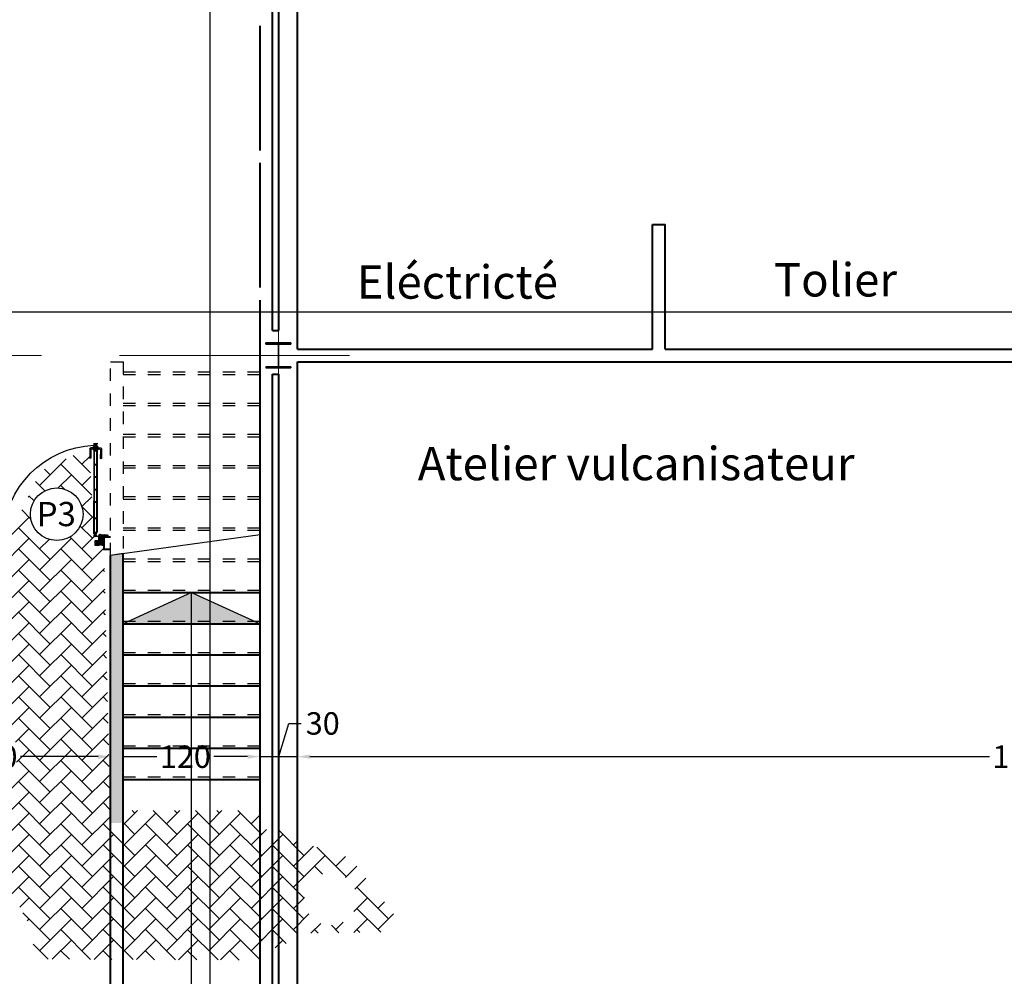
# Model space of a CAD drawing. Extents: x 8562 to 8761, y 7744 to 7839.
# Drawn here: x 8582 to 8589, y 7823 to 7830 of the extents above; entities that cross this region are included whole.
import ezdxf

# ---------------------------------------------------------------- set-up
doc = ezdxf.new("R2010")
doc.units = 0
doc.header["$MEASUREMENT"] = 0
for name, pattern in [('CACHE', [0.375, 0.25, -0.125]), ('CENTER2', [1.125, 0.75, -0.125, 0.125, -0.125]), ('CONTINU', [1, 0.5, 0.5])]:
    doc.linetypes.add(name, pattern=pattern)
doc.layers.get('0').update_dxf_attribs({"linetype": 'CONTINUOUS'})
doc.layers.get('DEFPOINTS').update_dxf_attribs({"linetype": 'CONTINUOUS'})
for name, color, linetype in [('BETON', 7, 'CONTINUOUS'), ('FÉRRAILLAGE', 6, 'CONTINUOUS'), ('MUR', 7, 'CONTINUOUS')]:
    doc.layers.add(name, color=color, linetype=linetype)
doc.styles.add('ARIAL', font='arial.ttf')
doc.styles.add('style4', font='angsau.ttf', dxfattribs={"height": 0.18})
doc.dimstyles.new('COT50', dxfattribs={"dimtxt": 0.18, "dimasz": 0.1, "dimexe": 0.1, "dimexo": 0.1, "dimgap": 0.05, "dimtad": 0, "dimdec": 0, "dimlfac": 100, "dimzin": 0, "dimdsep": 46, "dimtxsty": 'style4', "dimcen": 0.1, "dimdle": 0.09, "dimse1": 1, "dimse2": 1, "dimclrd": 108, "dimclre": 3, "dimclrt": 7, "dimadec": 0, "dimazin": 0, "dimtfac": 1, "dimtdec": 0, "dimtmove": 0, "dimatfit": 3, "dimfxl": 1, "dimtolj": 1, "dimtzin": 0, "dimlwd": -1, "dimarcsym": 0})

# ---------------------------------------------------------------- blocks, each defined once
blk = doc.blocks.new('P90')
at = {"color": 30, "linetype": 'Continuous'}
for p, q in [((1.95, 72.04), (1.99, 64.57)), ((4.75, 72.9), (2.8, 72.9)), ((4.75, 71.96), (3.75, 71.96)), ((4.75, 71.28), (4.75, 73.7)), ((4.75, 73.7), (5.31, 73.7)), ((4.75, 71.28), (5.25, 71.28)), ((4.85, 71.28), (4.85, 73.7)), ((5.25, 75.67), (5.28, 75.79)), ((5.25, 71.67), (5.28, 71.79)), ((5.25, 4.84), (5.25, 71.28)), ((5.28, 75.79), (5.28, 76.53)), ((5.28, 73.39), (6.07, 76.53)), ((5.28, 71.79), (5.28, 73.39)), ((5.88, 70.99), (6.28, 72.59)), ((6.28, 74.19), (6.68, 75.79)), ((6.28, 72.59), (6.28, 74.19)), ((6.68, 75.79), (6.68, 76.53)), ((6.88, 74.99), (7.08, 75.79)), ((6.88, 74.19), (6.88, 74.99)), ((7.08, 73.39), (6.88, 74.19)), ((7.28, 73.39), (6.88, 71.79)), ((6.88, 70.99), (6.88, 71.79)), ((7.08, 75.79), (7.08, 76.53)), ((7.08, 72.59), (7.08, 73.39)), ((7.24, 70.03), (7.88, 72.59)), ((7.28, 74.19), (7.48, 74.99)), ((7.28, 73.39), (7.28, 74.19)), ((7.48, 74.99), (7.48, 76.53)), ((7.77, 70.53), (8.05, 71.67)), ((7.88, 72.59), (7.88, 76.53)), ((8.55, 73.7), (8.05, 73.7)), ((8.05, 71.28), (8.05, 30.42)), ((8.55, 71.28), (8.05, 71.28)), ((8.45, 71.28), (8.45, 73.7)), ((8.55, 71.28), (8.55, 73.7)), ((8.55, 72.87), (10.55, 72.88)), ((8.55, 71.93), (9.6, 71.93)), ((11.4, 72.03), (11.42, 64.83)), ((2.9, 71.1), (2.93, 64.57)), ((5.75, 5.34), (5.75, 70.53)), ((5.88, 70.19), (5.88, 70.99)), ((5.92, 70.03), (5.88, 70.19)), ((6.68, 70.19), (6.88, 70.99)), ((6.68, 70.03), (6.68, 70.19)), ((7.28, 70.03), (7.28, 70.19)), ((7.55, 5.34), (7.55, 70.03)), ((10.46, 71.08), (10.47, 64.83)), ((7.55, 59.71), (5.75, 59.71)), ((7.55, 59.21), (5.75, 59.21)), ((7.55, 49.71), (5.75, 49.71)), ((7.55, 49.21), (5.75, 49.21)), ((7.55, 39.71), (5.75, 39.71)), ((7.55, 39.21), (5.75, 39.21)), ((7.55, 29.71), (5.75, 29.71)), ((7.55, 29.21), (5.75, 29.21)), ((8.05, 3.81), (8.05, 30.42)), ((7.55, 16.75), (5.75, 16.75)), ((7.55, 16.25), (5.75, 16.25)), ((-2.7, 2.93), (-3.46, 2.08)), ((-3.46, 2.08), (-2.05, 2.08)), ((-3.16, 2.42), (-1.48, 2)), ((-3, 2.6), (-1.48, 2.6)), ((1.49, 2.93), (-2.7, 2.93)), ((-2.05, 2.08), (-2.05, 1.43)), ((-1.48, 2.6), (0.12, 2.2)), ((-1.48, 2), (-0.68, 2)), ((-0.68, 1.6), (-1.36, 1.43)), ((-0.68, 2), (0.12, 2.2)), ((-0.68, 1.6), (0.92, 1.6)), ((-0.4, 2.93), (0.91, 2.6)), ((4, 1.43), (0, 1.43)), ((0, 1.43), (0, -5.57)), ((0, 0.77), (0.12, 0.8)), ((0, 0), (0.12, 0)), ((0.12, 2.2), (0.52, 2.2)), ((0.12, 0.8), (0.92, 0.8)), ((0.12, 0), (0.92, -0.2)), ((0.92, 2.6), (1.32, 2.6)), ((0.92, 1.6), (1.6, 1.43)), ((0.92, 0.8), (2.52, 0.4)), ((1.49, 2.93), (2.84, 1.43)), ((1.6, 1.43), (1.72, 1.4)), ((1.72, 1.4), (3.32, 1.4)), ((2.12, 2.2), (2.14, 2.2)), ((4.12, 1.71), (2.3, 3.53)), ((4.11, 3.29), (2.49, 1.68)), ((2.52, 0.4), (4, 0.4)), ((3.32, 1.4), (4, 1.23)), ((3.54, 1.73), (4.2, 1.07)), ((5.25, 2.12), (4, 0.87)), ((4, -1.57), (4, 1.43)), ((4.13, 2.56), (4.91, 1.78)), ((5.51, 1.67), (5.6, 1.73)), ((5.77, 1.34), (6.08, 2.59)), ((5.84, 2.71), (6.19, 2.35)), ((5.88, 4.99), (5.97, 5.34)), ((5.88, 4.19), (5.88, 4.99)), ((6.08, 3.39), (5.88, 4.19)), ((5.95, 2.07), (6.17, 2.29)), ((6.23, 2.39), (6.17, 2.29)), ((6.57, 1.34), (6.68, 1.79)), ((6.68, 4.19), (6.88, 4.99)), ((6.68, 1.79), (6.68, 4.19)), ((6.74, 1.73), (7.3, 2.29)), ((6.88, 4.99), (6.88, 5.34)), ((6.97, 1.34), (7.08, 1.79)), ((7.08, 3.39), (7.55, 5.28)), ((7.08, 1.79), (7.08, 3.39)), ((7.28, 3.39), (7.28, 4.19)), ((7.48, 2.59), (7.28, 3.39)), ((7.48, 1.34), (7.48, 2.59)), ((7.68, 4.19), (7.84, 4.84)), ((7.68, 3.39), (7.68, 4.19)), ((7.88, 2.59), (7.68, 3.39)), ((7.88, 1.34), (7.88, 2.59)), ((81, -1.57), (81, 1.43)), ((81, 1.43), (85, 1.43)), ((81, 0.6), (81.32, 0.6)), ((81, 0), (82.12, 0)), ((81.32, 0.6), (82.12, 0.8)), ((82.12, 0.8), (82.92, 0.8)), ((82.12, 0), (82.92, -0.2)), ((83.51, 2.93), (82.16, 1.43)), ((82.32, 1.6), (82.92, 1.6)), ((82.92, 1.6), (83.6, 1.43)), ((82.92, 0.8), (84.52, 0.4)), ((83.22, 2.6), (83.32, 2.6)), ((83.51, 2.93), (87.7, 2.93)), ((83.6, 1.43), (83.72, 1.4)), ((83.72, 1.4), (85, 1.4)), ((84.12, 2.2), (84.52, 2.2)), ((84.52, 2.2), (87.05, 1.57)), ((84.52, 0.4), (85, 0.4)), ((84.92, 2.8), (86.12, 2.8)), ((85, 1.43), (85, -5.57)), ((85.32, 2.8), (88.2, 2.08)), ((86.92, 2.6), (86.12, 2.8)), ((86.92, 2.6), (87.99, 2.6)), ((88.46, 2.08), (87.05, 2.08)), ((87.05, 2.08), (87.05, 1.43)), ((87.7, 2.93), (88.46, 2.08)), ((0, -0.57), (2.52, -1.2)), ((0, -0.6), (0.12, -0.6)), ((0, -1), (0.12, -1)), ((0, -1.63), (0.12, -1.6)), ((0, -2.2), (0.12, -2.2)), ((0, -2.63), (0.92, -2.4)), ((0, -3.03), (0.92, -2.8)), ((0, -3.8), (0.12, -3.8)), ((0, -4.2), (0.12, -4.2)), ((0, -4.6), (1.72, -4.6)), ((0, -5.17), (0.91, -5.4)), ((0.12, -1), (2.52, -1.6)), ((0.12, -1.6), (0.92, -1.6)), ((0.12, -2.2), (0.92, -2.4)), ((0.12, -3.8), (1.72, -3.4)), ((0.12, -4.2), (0.92, -4)), ((0.92, -0.2), (1.72, -0.2)), ((0.92, -1.6), (5.71, -2.8)), ((0.92, -2.4), (2.52, -2.4)), ((0.92, -2.8), (2.52, -2.8)), ((0.92, -4), (2.52, -4)), ((3.32, -0.6), (1.72, -0.2)), ((1.72, -3.4), (3.32, -3.4)), ((2.52, -4.8), (1.72, -4.6)), ((2.52, -0.4), (3.32, -0.4)), ((2.52, -1.2), (4, -1.2)), ((2.52, -1.6), (4.92, -1.6)), ((2.52, -2.4), (5.72, -3.2)), ((2.52, -2.8), (5.72, -3.6)), ((3.32, -4.2), (2.52, -4)), ((2.52, -4.8), (4.12, -4.8)), ((2.92, -5.2), (4.12, -5.2)), ((3.32, -0.4), (4, -0.23)), ((3.32, -0.6), (4, -0.6)), ((3.32, -3.4), (6.52, -4.2)), ((3.32, -4.2), (4.12, -4.2)), ((3.32, -5.2), (4.8, -5.57)), ((7, -1.57), (4, -1.57)), ((4.12, -2.4), (4.92, -2.4)), ((4.12, -4.2), (5.72, -4.6)), ((4.12, -4.8), (4.92, -5)), ((4.92, -5.4), (4.12, -5.2)), ((4.92, -1.6), (5.72, -1.8)), ((4.92, -1.6), (5.72, -1.8)), ((4.92, -2.4), (5.72, -2.2)), ((4.92, -5), (7, -5)), ((5.72, -1.8), (7, -1.8)), ((5.72, -2.2), (7, -2.2)), ((5.72, -2.8), (7, -2.8)), ((5.72, -3.2), (7, -3.2)), ((5.72, -3.6), (6.52, -3.6)), ((5.72, -4.6), (7, -4.6)), ((6.52, -3.6), (7, -3.72)), ((6.52, -4.2), (7, -4.2)), ((7, -5.57), (7, -1.57)), ((77.63, -1.87), (77.63, -1.31)), ((78, -1.57), (81, -1.57)), ((78, -5.57), (78, -1.57)), ((78, -1.6), (78.92, -1.6)), ((78, -2.37), (79.71, -2.8)), ((78, -2.77), (79.72, -3.2)), ((78, -3.17), (79.72, -3.6)), ((78, -3.57), (80.52, -4.2)), ((78, -4.2), (78.12, -4.2)), ((78, -4.8), (78.12, -4.8)), ((78, -5.2), (78.12, -5.2)), ((78, -5.37), (78.8, -5.57)), ((85, -5.57), (78, -5.57)), ((78.12, -2.4), (78.92, -2.4)), ((78.12, -4.2), (79.72, -4.6)), ((78.12, -4.8), (78.92, -5)), ((78.92, -5.4), (78.12, -5.2)), ((78.92, -1.6), (79.72, -1.8)), ((78.92, -1.6), (79.72, -1.8)), ((78.92, -2.4), (79.72, -2.2)), ((78.92, -5), (81.32, -5)), ((78.92, -5.4), (80.52, -5.4)), ((79.72, -1.8), (81.32, -1.8)), ((79.72, -2.2), (82.12, -2.2)), ((79.72, -2.8), (81.32, -2.8)), ((79.72, -3.2), (81.32, -3.2)), ((79.72, -3.6), (80.52, -3.6)), ((79.72, -4.6), (83.72, -4.6)), ((80.52, -3.6), (81.32, -3.8)), ((80.52, -4.2), (82.12, -4.2)), ((80.52, -5.4), (81.2, -5.57)), ((81, -0.4), (81.32, -0.4)), ((81, -0.68), (81.32, -0.6)), ((81, -1.08), (81.32, -1)), ((81.32, -0.4), (84.52, -1.2)), ((81.32, -0.6), (82.12, -0.6)), ((81.32, -1), (82.12, -1)), ((81.32, -1.8), (82.12, -1.6)), ((81.32, -2.8), (82.92, -2.4)), ((81.32, -3.2), (82.92, -2.8)), ((81.32, -3.8), (82.12, -3.8)), ((81.32, -5), (82.91, -5.4)), ((82.12, -1), (84.52, -1.6)), ((82.12, -1.6), (82.92, -1.6)), ((82.12, -2.2), (82.92, -2.4)), ((82.12, -3.8), (83.72, -3.4)), ((82.12, -4.2), (82.92, -4)), ((82.92, -0.2), (83.72, -0.2)), ((82.92, -1.6), (85, -2.12)), ((82.92, -2.4), (84.52, -2.4)), ((82.92, -2.8), (84.52, -2.8)), ((82.92, -4), (84.52, -4)), ((82.92, -5.4), (83.32, -5.4)), ((85, -0.52), (83.72, -0.2)), ((83.72, -3.4), (85, -3.4)), ((84.52, -4.8), (83.72, -4.6)), ((84.52, -0.4), (85, -0.4)), ((84.52, -1.2), (85, -1.2)), ((84.52, -1.6), (85, -1.6)), ((84.52, -2.4), (85, -2.52)), ((84.52, -2.8), (85, -2.92)), ((85, -4.12), (84.52, -4)), ((84.52, -4.8), (85, -4.8)), ((84.92, -5.2), (85, -5.2))]:
    blk.add_line(p, q, dxfattribs=at)
at = {"color": 30}
for p, q in [((85, 1.43), (87.05, 1.43)), ((0.92, -5.4), (1.32, -5.4)), ((4.92, -5.4), (6.52, -5.4)), ((6.52, -5.4), (7, -5.52))]:
    blk.add_line(p, q, dxfattribs=at)
at = {"color": 30, "linetype": 'Continuous', "const_width": 0.1}
for points in [[(5.25, 70.53), (5.25, 76.53), (8.05, 76.53), (8.05, 70.53), (7.55, 70.53)], [(5.75, 70.53), (5.25, 70.53)], [(5.75, 70.03), (5.75, 70.53)], [(7.55, 70.03), (5.75, 70.03)], [(7.55, 70.04), (7.55, 70.56)], [(2.84, 1.43), (1.49, 2.93), (-2.7, 2.93), (-3.46, 2.08), (-2.05, 2.08), (-2.05, 1.43)], [(0, 1.43), (4, 1.43), (4, -1.57), (7, -1.57), (7, -5.57), (0, -5.57)], [(5.25, 4.84), (5.25, 1.34)], [(5.75, 4.84), (5.25, 4.84)], [(8.05, 1.34), (5.25, 1.34)], [(7.55, 5.34), (5.75, 5.34)], [(5.75, 5.34), (5.75, 4.84)], [(7.55, 5.34), (7.55, 4.84)], [(8.05, 4.84), (7.55, 4.84)], [(8.05, 4.84), (8.05, 1.34)], [(85, 1.43), (81, 1.43), (81, -1.57), (78, -1.57), (78, -5.57), (85, -5.57)], [(82.16, 1.43), (83.51, 2.93), (87.7, 2.93), (88.46, 2.08), (87.05, 2.08), (87.05, 1.43)]]:
    blk.add_lwpolyline(points, dxfattribs=at)
at = {"color": 30, "linetype": 'Continuous'}
for radius in [0.805, 0.372]:
    blk.add_circle((3.32, 2.51), radius, dxfattribs=at)
for centre, radius, start, end in [((2.8, 72.05), 0.85, 90.15643, 180.25954), ((3.75, 71.11), 0.85, 90.15643, 180.25954), ((4.5, -1.48), 76.56, 2.17528, 87.33836), ((9.61, 71.08), 0.85, 0.15643, 90.15643), ((10.55, 72.03), 0.85, 0.15643, 90.15643), ((2.46, 64.57), 0.472, 180.25954, 0.25954), ((10.95, 64.83), 0.472, 180.15643, 0.15643)]:
    blk.add_arc(centre, radius, start, end, dxfattribs=at)
blk = doc.blocks.new('*D49')
at = {"layer": 'BETON', "color": 108, "transparency": 16777216}
for p, q in [((8580.4406, 7824.4951), (8581.0631, 7824.4951)), ((8582.1436, 7824.4951), (8581.5211, 7824.4951))]:
    blk.add_line(p, q, dxfattribs=at)
at = {"layer": 'BETON', "color": 108, "lineweight": 15, "transparency": 16777216}
for points in [[(8580.4406, 7824.5118), (8580.4406, 7824.4784), (8580.3406, 7824.4951)], [(8582.1436, 7824.5118), (8582.1436, 7824.4784), (8582.2436, 7824.4951)]]:
    blk.add_solid(points, dxfattribs=at)
at = {"layer": 'DEFPOINTS', "color": 0, "lineweight": 15, "transparency": 16777216}
for p in [(8580.3406, 7824.4951), (8582.2436, 7824.4951), (8582.2436, 7824.4951)]:
    blk.add_point(p, dxfattribs=at)
at = {"layer": 'BETON', "color": 7, "lineweight": 30, "transparency": 16777216, "insert": (8581.2921, 7824.4951), "char_height": 0.18, "attachment_point": 5, "style": 'style4'}
blk.add_mtext('\\A1;190', dxfattribs=at)
blk = doc.blocks.new('*D50')
at = {"layer": 'BETON', "color": 108, "transparency": 16777216}
for p, q in [((8582.3436, 7824.4951), (8582.6146, 7824.4951)), ((8583.3436, 7824.4951), (8583.0726, 7824.4951))]:
    blk.add_line(p, q, dxfattribs=at)
at = {"layer": 'BETON', "color": 108, "lineweight": 15, "transparency": 16777216}
for points in [[(8582.3436, 7824.5118), (8582.3436, 7824.4784), (8582.2436, 7824.4951)], [(8583.3436, 7824.5118), (8583.3436, 7824.4784), (8583.4436, 7824.4951)]]:
    blk.add_solid(points, dxfattribs=at)
at = {"layer": 'DEFPOINTS', "color": 0, "lineweight": 15, "transparency": 16777216}
for p in [(8582.2436, 7824.4951), (8583.4436, 7824.4951), (8583.4436, 7824.4951)]:
    blk.add_point(p, dxfattribs=at)
at = {"layer": 'BETON', "color": 7, "lineweight": 30, "transparency": 16777216, "insert": (8582.8436, 7824.4951), "char_height": 0.18, "attachment_point": 5, "style": 'style4'}
blk.add_mtext('\\A1;120', dxfattribs=at)
blk = doc.blocks.new('*D51')
at = {"layer": 'BETON', "color": 108, "transparency": 16777216}
for p, q in [((8583.5936, 7824.4951), (8583.6736, 7824.7617)), ((8583.6736, 7824.7617), (8583.7736, 7824.7617)), ((8583.3436, 7824.4951), (8583.2436, 7824.4951)), ((8583.4436, 7824.4951), (8583.7436, 7824.4951)), ((8583.4436, 7824.4951), (8583.7436, 7824.4951)), ((8583.8436, 7824.4951), (8583.9436, 7824.4951))]:
    blk.add_line(p, q, dxfattribs=at)
at = {"layer": 'BETON', "color": 108, "lineweight": 15, "transparency": 16777216}
for points in [[(8583.3436, 7824.5118), (8583.3436, 7824.4784), (8583.4436, 7824.4951)], [(8583.8436, 7824.5118), (8583.8436, 7824.4784), (8583.7436, 7824.4951)]]:
    blk.add_solid(points, dxfattribs=at)
at = {"layer": 'DEFPOINTS', "color": 0, "lineweight": 15, "transparency": 16777216}
for p in [(8583.4436, 7824.4951), (8583.7436, 7824.4951), (8583.7436, 7824.4951)]:
    blk.add_point(p, dxfattribs=at)
at = {"layer": 'BETON', "color": 7, "lineweight": 30, "transparency": 16777216, "insert": (8583.9463, 7824.7617), "char_height": 0.18, "attachment_point": 5, "style": 'style4'}
blk.add_mtext('\\A1;30', dxfattribs=at)
blk = doc.blocks.new('*D52')
at = {"layer": 'BETON', "color": 108, "transparency": 16777216}
for p, q in [((8583.8436, 7824.4951), (8589.2976, 7824.4951)), ((8595.3426, 7824.4951), (8589.8886, 7824.4951))]:
    blk.add_line(p, q, dxfattribs=at)
at = {"layer": 'BETON', "color": 108, "lineweight": 15, "transparency": 16777216}
for points in [[(8583.8436, 7824.5118), (8583.8436, 7824.4784), (8583.7436, 7824.4951)], [(8595.3426, 7824.5118), (8595.3426, 7824.4784), (8595.4426, 7824.4951)]]:
    blk.add_solid(points, dxfattribs=at)
at = {"layer": 'DEFPOINTS', "color": 0, "lineweight": 15, "transparency": 16777216}
for p in [(8583.7436, 7824.4951), (8595.4426, 7824.4951), (8595.4426, 7824.4951)]:
    blk.add_point(p, dxfattribs=at)
at = {"layer": 'BETON', "color": 7, "lineweight": 30, "transparency": 16777216, "insert": (8589.5931, 7824.4951), "char_height": 0.18, "attachment_point": 5, "style": 'style4'}
blk.add_mtext('\\A1;1170', dxfattribs=at)

msp = doc.modelspace()

# ---------------------------------------------------------------- hatches: boundary and pattern name
at = {"layer": 'BETON', "lineweight": 30}
h = msp.add_hatch(color=61, dxfattribs=at)
h.set_gradient(color1=(218, 251, 70), one_color=1, tint=1, name='SPHERICAL')
h.paths.add_polyline_path([(8583.6906, 7827.8148), (8583.4906, 7827.8148), (8583.4906, 7827.8063), (8583.5878, 7827.8063), (8583.5878, 7827.6233), (8583.4906, 7827.6233), (8583.4906, 7827.6148), (8583.6906, 7827.6148), (8583.6906, 7827.6233), (8583.5934, 7827.6233), (8583.5934, 7827.8063), (8583.6906, 7827.8063)])
h = msp.add_hatch(dxfattribs=at)
h.set_pattern_fill('AR-HBONE', color=33, scale=0.03, style=0)
h.set_pattern_definition([(45, (0, 1.37539), (1e-17, 0.1697056275), [0.36, -0.12]), (135, (0.08485, 1.46024), (1e-17, 0.1697056275), [0.36, -0.12])])
h.paths.add_polyline_path([(8579.6985, 7825.741), (8581.438, 7825.741), (8581.438, 7825.3402), (8579.6985, 7825.3402)], flags=16)
h.paths.add_polyline_path([(8578.4368, 7825.7632), (8578.6932, 7825.7632), (8578.6932, 7825.3468), (8578.4368, 7825.3468)], flags=16)
h.paths.add_polyline_path([(8576.6323, 7825.8798), (8576.7373, 7825.919), (8577.4416, 7825.9513), (8577.5188, 7825.9631), (8577.5188, 7826.0413), (8577.5406, 7826.0413), (8577.5406, 7826.1593), (8578.9228, 7826.1593), (8578.9747, 7826.2077), (8578.9825, 7826.2589), (8579.004, 7826.7256), (8579.0116, 7826.8024), (8579.5228, 7826.2594), (8579.9864, 7826.7954), (8580.0384, 7826.6744), (8580.0633, 7826.5708), (8580.0632, 7826.2586), (8580.0632, 7826.2074), (8580.1228, 7826.1593), (8581.3406, 7826.1593), (8581.4106, 7826.1893), (8581.4143, 7826.2292), (8581.6809, 7826.7853), (8582.0547, 7826.9651), (8582.0765, 7826.8933), (8582.1101, 7826.2584), (8582.1206, 7826.1893), (8582.1906, 7826.1593), (8582.2436, 7823.9623), (8582.3436, 7823.9623), (8582.3436, 7824.0623), (8583.4436, 7824.0623), (8583.4436, 7823.9106), (8583.6696, 7823.9097), (8583.6654, 7823.8324), (8583.7131, 7823.8283), (8584.1691, 7823.682), (8584.5478, 7823.1902), (8584.5339, 7823.0879), (8583.7435, 7823.077), (8583.6642, 7823.0463), (8583.6506, 7822.9826), (8583.6654, 7822.9606), (8583.4436, 7822.9606), (8583.4436, 7822.8623), (8581.7171, 7822.8697), (8581.7008, 7822.8908), (8581.6637, 7822.8904), (8581.6411, 7822.8878), (8581.63, 7822.8982), (8581.6162, 7823.0776), (8581.5626, 7823.2006), (8581.4872, 7823.3389), (8581.3247, 7823.5236), (8581.1999, 7823.6089), (8580.9321, 7823.7019), (8580.823, 7823.7292), (8580.7411, 7823.711), (8580.7073, 7823.663), (8580.7034, 7823.6162), (8580.719, 7823.5668), (8580.7281, 7823.537), (8580.7424, 7823.511), (8580.7462, 7822.925), (8580.7328, 7822.9036), (8580.7031, 7822.8841), (8580.6866, 7822.8791), (8580.6711, 7822.8774), (8580.6637, 7822.8736), (8580.6543, 7822.8722), (8580.3723, 7822.8774), (8580.3557, 7822.8746), (8580.3693, 7824.9821), (8580.3099, 7824.9799), (8577.562, 7824.9783), (8577.5406, 7824.9783), (8577.5507, 7825.0982), (8577.5318, 7825.1008), (8577.5297, 7825.1271), (8577.5328, 7825.1523), (8577.5281, 7825.178), (8577.495, 7825.1774), (8577.4774, 7825.1737), (8577.4624, 7825.1743), (8577.4603, 7825.1565), (8577.2289, 7825.218), (8577.1244, 7825.2642), (8577.039, 7825.3271), (8576.9738, 7825.3697), (8576.9014, 7825.4243), (8576.7606, 7825.6527), (8576.74, 7825.698), (8576.7301, 7825.7244)])
h.paths.add_polyline_path([(8580.5166, 7824.8878), (8580.7599, 7824.8878), (8580.7599, 7824.6337), (8580.5166, 7824.6337)], flags=16)
h.paths.add_polyline_path([(8581.0904, 7824.6119), (8581.49, 7824.6119), (8581.49, 7824.3688), (8581.0904, 7824.3688)], flags=16)
edge = h.paths.add_edge_path(flags=16)
edge.add_arc((8581.8117, 7826.4406), 0.2109, 0, 360)
edge = h.paths.add_edge_path(flags=16)
edge.add_arc((8577.2291, 7825.6007), 0.2109, 0, 360)
edge = h.paths.add_edge_path(flags=16)
edge.add_arc((8584.0094, 7823.3527), 0.2109, 0, 360)
h = msp.add_hatch(color=38, dxfattribs=at)
h.set_gradient(color1=(54, 36, 18), one_color=1, tint=1, name='SPHERICAL')
h.paths.add_polyline_path([(8582.3436, 7826.1245), (8582.2436, 7826.1107), (8582.2436, 7823.9623), (8582.3436, 7823.9623)])
h = msp.add_hatch(color=97, dxfattribs=at)
h.set_gradient(color1=(49, 119, 34), one_color=1, tint=1, name='SPHERICAL')
h.paths.add_polyline_path([(8582.8936, 7825.8123), (8582.3876, 7825.5823), (8582.8936, 7825.5823)])
h.paths.add_polyline_path([(8582.8936, 7825.8123), (8582.8936, 7825.5823), (8583.3996, 7825.5823)])
h.paths.add_polyline_path([(8582.8936, 7825.5823), (8582.3876, 7825.5823), (8582.3436, 7825.5623), (8582.8936, 7825.5623)])
h.paths.add_polyline_path([(8583.3996, 7825.5823), (8582.8936, 7825.5823), (8582.8936, 7825.5623), (8583.4436, 7825.5623)])

# ---------------------------------------------------------------- linework, layer by layer
at = {"layer": 'BETON', "color": 2, "lineweight": 30}
for p, q in [((8583.4906, 7827.8148), (8583.6906, 7827.8148)), ((8583.4906, 7827.8063), (8583.4906, 7827.8148)), ((8583.5878, 7827.8063), (8583.4906, 7827.8063)), ((8583.6906, 7827.8063), (8583.5934, 7827.8063)), ((8583.6906, 7827.8148), (8583.6906, 7827.8063)), ((8583.4906, 7827.6233), (8583.4906, 7827.6148)), ((8583.4906, 7827.6233), (8583.5878, 7827.6233)), ((8583.4906, 7827.6148), (8583.6906, 7827.6148)), ((8583.5934, 7827.6233), (8583.6906, 7827.6233)), ((8583.6906, 7827.6233), (8583.6906, 7827.6148))]:
    msp.add_line(p, q, dxfattribs=at)
at = {"layer": 'BETON', "color": 6, "lineweight": 30}
for p, q in [((8583.4436, 7826.2765), (8582.2436, 7826.1107)), ((8582.8936, 7820.8474), (8582.8936, 7825.8123))]:
    msp.add_line(p, q, dxfattribs=at)
at = {"layer": 'BETON', "color": 30, "lineweight": 30}
for q in [(8582.3436, 7825.5623), (8583.4436, 7825.5623)]:
    msp.add_line((8582.8936, 7825.8123), q, dxfattribs=at)
at = {"layer": 'BETON', "color": 2, "lineweight": 30}
msp.add_lwpolyline([(8583.6906, 7827.8063), (8583.6906, 7827.8148), (8583.4906, 7827.8148), (8583.4906, 7827.8063), (8583.5878, 7827.8063), (8583.5878, 7827.6233), (8583.4906, 7827.6233), (8583.4906, 7827.6148), (8583.6906, 7827.6148), (8583.6906, 7827.6233), (8583.5934, 7827.6233), (8583.5934, 7827.8063), (8583.6906, 7827.8063), (8583.6906, 7827.8148), (8583.4906, 7827.8148), (8583.4906, 7827.8063), (8583.5878, 7827.8063)], dxfattribs=at)
at = {"layer": 'BETON', "color": 6, "lineweight": 30}
msp.add_lwpolyline([(8582.2436, 7820.9585), (8582.3436, 7820.9585), (8582.3436, 7826.1245), (8582.2436, 7826.1107), (8582.2436, 7820.9585)], dxfattribs=at)
at = {"layer": 'BETON', "color": 2, "lineweight": 30}
msp.add_circle((8581.8117, 7826.4406), 0.2109, dxfattribs=at)
at = {"layer": 'FÉRRAILLAGE', "color": 8, "lineweight": 30}
for p, q in [((8583.0394, 7838.4631), (8583.0394, 7816.5618)), ((8569.4618, 7828.0647), (8602.8757, 7828.0647))]:
    msp.add_line(p, q, dxfattribs=at)
at = {"layer": 'FÉRRAILLAGE', "color": 3, "linetype": 'CACHE', "lineweight": -3, "ltscale": 0.25}
for p, q in [((8582.2436, 7827.6646), (8582.3436, 7827.6646)), ((8582.2436, 7826.1107), (8582.2436, 7827.6646)), ((8582.3436, 7827.6646), (8582.3436, 7826.1245)), ((8582.3436, 7827.5823), (8583.4436, 7827.5823)), ((8582.3436, 7827.5623), (8583.4436, 7827.5623)), ((8582.3436, 7827.3323), (8583.4436, 7827.3323)), ((8582.3436, 7827.3123), (8583.4436, 7827.3123)), ((8582.3436, 7827.0823), (8583.4436, 7827.0823)), ((8582.3436, 7827.0623), (8583.4436, 7827.0623)), ((8582.3436, 7826.8323), (8583.4436, 7826.8323)), ((8582.3436, 7826.8123), (8583.4436, 7826.8123)), ((8582.3436, 7826.5823), (8583.4436, 7826.5823)), ((8582.3436, 7826.5823), (8583.4436, 7826.5823)), ((8582.3436, 7826.5623), (8583.4436, 7826.5623)), ((8582.3436, 7826.3323), (8583.4436, 7826.3323)), ((8582.3436, 7826.3323), (8583.4436, 7826.3323)), ((8582.3436, 7826.3123), (8583.4436, 7826.3123))]:
    msp.add_line(p, q, dxfattribs=at)
at = {"layer": 'FÉRRAILLAGE', "color": 6, "linetype": 'CACHE', "lineweight": -3, "ltscale": 0.25}
for p, q in [((8582.3436, 7826.0823), (8583.4436, 7826.0823)), ((8582.3436, 7826.0623), (8583.4436, 7826.0623)), ((8582.3436, 7825.8323), (8583.4436, 7825.8323)), ((8582.3436, 7825.5823), (8583.4436, 7825.5823)), ((8582.3436, 7825.3323), (8583.4436, 7825.3323)), ((8582.3436, 7825.0823), (8583.4436, 7825.0823)), ((8582.3436, 7824.8323), (8583.4436, 7824.8323)), ((8582.3436, 7824.5823), (8583.4436, 7824.5823)), ((8582.3436, 7824.3323), (8583.4436, 7824.3323))]:
    msp.add_line(p, q, dxfattribs=at)
at = {"layer": 'FÉRRAILLAGE', "color": 6, "lineweight": 40, "ltscale": 0.25}
for p, q in [((8582.3436, 7825.8123), (8583.4436, 7825.8123)), ((8582.3436, 7825.3123), (8583.4436, 7825.3123)), ((8582.3436, 7825.0623), (8583.4436, 7825.0623)), ((8582.3436, 7824.8123), (8583.4436, 7824.8123)), ((8582.3436, 7824.5623), (8583.4436, 7824.5623)), ((8582.3436, 7824.3123), (8583.4436, 7824.3123))]:
    msp.add_line(p, q, dxfattribs=at)
at = {"layer": 'FÉRRAILLAGE', "color": 30, "lineweight": 40, "ltscale": 0.25}
msp.add_line((8582.3436, 7825.5623), (8583.4436, 7825.5623), dxfattribs=at)
at = {"layer": 'MUR', "color": 8, "linetype": 'CENTER2', "lineweight": 20, "ltscale": 5}
for p, q in [((8583.5906, 7836.8821), (8583.5906, 7819.1005)), ((8571.0647, 7827.7148), (8584.16, 7827.7148))]:
    msp.add_line(p, q, dxfattribs=at)
at = {"layer": 'MUR', "color": 5, "lineweight": 40, "ltscale": 0.25}
for p, q in [((8583.7436, 7827.7648), (8583.7436, 7836.4288)), ((8583.4436, 7829.3593), (8583.4436, 7830.3593)), ((8583.4436, 7828.2593), (8583.4436, 7829.2593)), ((8586.5936, 7827.7648), (8586.5936, 7828.7648)), ((8586.5936, 7828.7648), (8586.6936, 7828.7648)), ((8586.6936, 7827.7648), (8586.6936, 7828.7648)), ((8583.4436, 7826.9729), (8583.4436, 7828.1593)), ((8583.7436, 7827.7648), (8586.5936, 7827.7648)), ((8586.6936, 7827.7648), (8589.5406, 7827.7648)), ((8583.7436, 7826.9729), (8583.7436, 7827.6648)), ((8583.7436, 7827.6648), (8589.5406, 7827.6648)), ((8583.4436, 7821.0585), (8583.4436, 7827.3178)), ((8583.7436, 7820.9068), (8583.7436, 7827.3178)), ((8582.1906, 7826.2593), (8582.1906, 7826.1593)), ((8582.1906, 7826.2593), (8582.2436, 7826.2593)), ((8582.1906, 7826.1593), (8582.2436, 7826.1593)), ((8582.2436, 7820.9585), (8582.2436, 7826.1107)), ((8582.3436, 7824.3688), (8582.3436, 7826.1245)), ((8582.3436, 7820.9585), (8582.3436, 7824.3623))]:
    msp.add_line(p, q, dxfattribs=at)
at = {"layer": 'MUR', "color": 4, "lineweight": 40, "ltscale": 0.25}
for p, q in [((8583.5436, 7827.9148), (8583.5436, 7836.0788)), ((8583.5936, 7827.9148), (8583.5936, 7836.0788)), ((8583.5436, 7827.9148), (8583.5936, 7827.9148)), ((8583.5436, 7820.9568), (8583.5436, 7827.5648)), ((8583.5436, 7827.5648), (8583.5936, 7827.5648)), ((8583.5936, 7820.9568), (8583.5936, 7827.5648))]:
    msp.add_line(p, q, dxfattribs=at)

# ---------------------------------------------------------------- block references
at = {"layer": 'MUR', "color": 1, "xscale": -0.009999999959012683, "yscale": 0.009999999959018168, "zscale": 0.009999999959001579, "rotation": 359.9947533919945}
msp.add_blockref('P90', (8582.1906, 7826.245), dxfattribs=at)

# ---------------------------------------------------------------- texts
at = {"color": 7, "linetype": 'CONTINU', "lineweight": 30, "ltscale": 0.25, "style": 'ARIAL'}
for s, height, p in [('Eléctricté', 0.26788, (8584.2191, 7828.1704)), ('Tolier', 0.26788, (8587.566, 7828.1879)), ('Atelier vulcanisateur', 0.267876, (8584.7089, 7826.7133)), ('P3', 0.19419, (8581.6507, 7826.3448))]:
    msp.add_text(s, height=height, dxfattribs=at).set_placement(p)

# ---------------------------------------------------------------- dimensions: what is measured, and where the dimension line sits
at = {"layer": 'BETON', "color": 6, "lineweight": 30}
for base, p1, p2, picture, middle in [((8583.7436, 7824.4951), (8583.4436, 7824.4951), (8583.7436, 7824.4951), '*D51', (8583.8236, 7824.7617)), ((8582.2436, 7824.4951), (8580.3406, 7824.4951), (8582.2436, 7824.4951), '*D49', (8581.2921, 7824.4951)), ((8583.4436, 7824.4951), (8582.2436, 7824.4951), (8583.4436, 7824.4951), '*D50', (8582.8436, 7824.4951)), ((8595.4426, 7824.4951), (8583.7436, 7824.4951), (8595.4426, 7824.4951), '*D52', (8589.5931, 7824.4951))]:
    dim = msp.add_linear_dim(base=base, p1=p1, p2=p2, angle=180, dimstyle='COT50', override={"dimtmove": 1}, dxfattribs=at)
    dim.commit()
    dim.dimension.update_dxf_attribs({"geometry": picture, "text_midpoint": middle})

doc.saveas('drawing.dxf')
